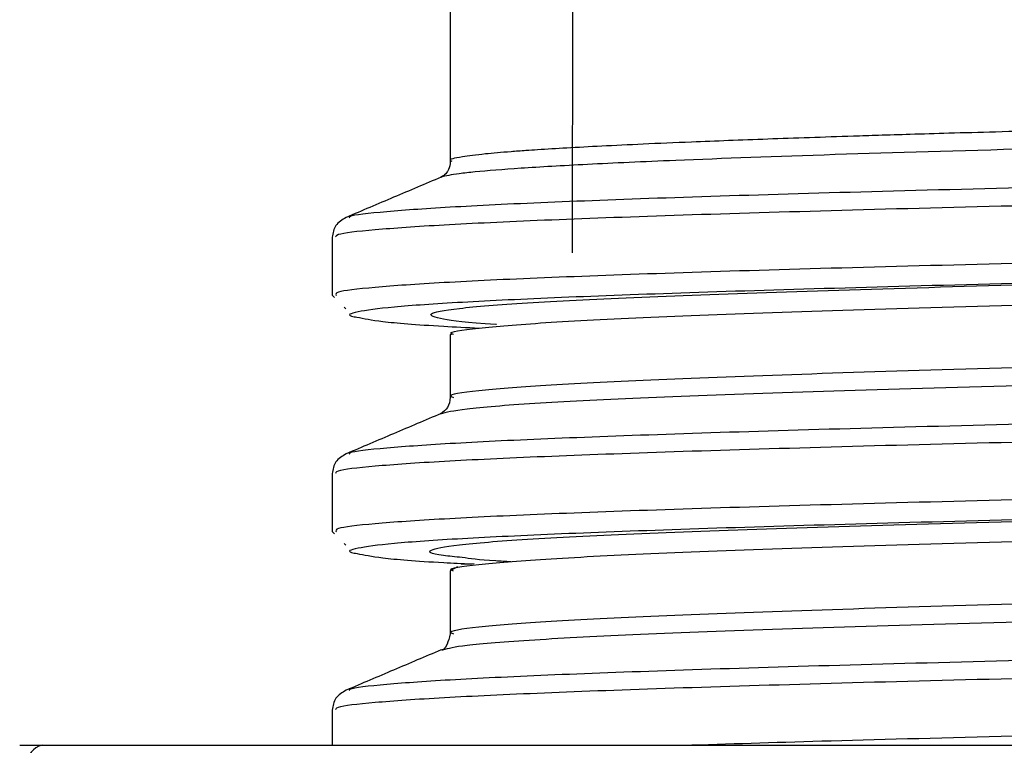
# Model space of a CAD drawing. Units: millimetres. Extents: x 5 to 292, y 5 to 415.
# Drawn here: x 38 to 43, y 222 to 226 of the extents above; entities that cross this region are included whole.
import ezdxf

# ---------------------------------------------------------------- set-up
doc = ezdxf.new("R2010")
doc.units = ezdxf.units.MM

msp = doc.modelspace()

# ---------------------------------------------------------------- linework, layer by layer
at = {"color": 7, "linetype": 'Continuous', "lineweight": 25}
for p, q in [((40.8959, 224.5455), (40.9197, 237.8609)), ((40.2754, 225.8457), (40.2754, 225.0115)), ((39.7618, 224.7241), (39.7629, 224.7255)), ((39.6754, 224.6248), (39.6754, 224.331)), ((39.6754, 224.331), (39.6867, 224.3197)), ((39.6952, 224.331), (39.6936, 224.3292)), ((39.7362, 224.2702), (39.7455, 224.261)), ((40.2877, 224.1332), (40.2754, 224.1301)), ((40.2754, 224.131), (40.2754, 223.8119)), ((40.2877, 223.8134), (40.2913, 223.8119)), ((39.7619, 223.5241), (39.763, 223.5254)), ((39.6755, 223.4248), (39.6755, 223.131)), ((39.6755, 223.131), (39.6868, 223.1198)), ((39.6952, 223.131), (39.6937, 223.1291)), ((39.7363, 223.0703), (39.7457, 223.0609)), ((40.312, 222.9519), (40.2754, 222.931)), ((40.396, 222.9665), (40.3328, 222.9638)), ((40.2754, 222.931), (40.2754, 222.6119)), ((40.288, 222.6134), (40.2913, 222.6119)), ((40.2365, 222.5286), (40.2325, 222.5278)), ((39.7619, 222.3241), (39.763, 222.3254)), ((39.6755, 222.2248), (39.6755, 222.0457)), ((38.2019, 222.0457), (41.8081, 222.0457)), ((42.5177, 222.0457), (43.4847, 222.0457))]:
    msp.add_line(p, q, dxfattribs=at)
msp.add_arc((38.2192, 221.9587), 0.0887, 101.2306, 187.2969, dxfattribs=at)
at = {"color": 8, "linetype": 'Continuous', "lineweight": 25}
for points, knots in [([(49.1142, 225.2932), (48.9577, 225.2902), (48.6449, 225.2843), (48.1795, 225.2752), (47.6353, 225.2643), (47.0175, 225.2517), (46.3347, 225.2374), (45.7071, 225.2239), (45.1497, 225.2115), (44.6737, 225.2005), (44.2577, 225.1906), (43.8984, 225.1818), (43.5919, 225.1739), (43.3109, 225.1666), (43.0532, 225.1595), (42.8168, 225.1528), (42.6198, 225.147), (42.4589, 225.142), (42.2872, 225.1365), (42.0976, 225.1302), (41.8861, 225.1228), (41.6866, 225.1153), (41.4724, 225.1069), (41.2545, 225.0975), (41.0439, 225.0875), (40.8661, 225.0779), (40.743, 225.0704), (40.6512, 225.0642), (40.5561, 225.0571), (40.4335, 225.0464), (40.3225, 225.0314), (40.261, 225.0193), (40.2802, 225.0122), (40.2826, 225.0113)], [0, 0, 0, 0, 0.032703, 0.065407, 0.09811, 0.148482, 0.198854, 0.249225, 0.291696, 0.330511, 0.365669, 0.397169, 0.425012, 0.449197, 0.476376, 0.500314, 0.521011, 0.538466, 0.552681, 0.578579, 0.604476, 0.630374, 0.656272, 0.693324, 0.728693, 0.76238, 0.794384, 0.808628, 0.828664, 0.869575, 0.923514, 0.990475, 1, 1, 1, 1]), ([(49.0805, 225.2005), (48.8481, 225.1961), (48.3467, 225.1865), (47.5268, 225.1706), (46.5635, 225.1508), (45.4644, 225.1274), (44.3044, 225.101), (43.1881, 225.0731), (42.2004, 225.0443), (41.4696, 225.0176), (40.9604, 224.9946), (40.6225, 224.975), (40.426, 224.9593), (40.3197, 224.9475), (40.2664, 224.9393), (40.2369, 224.933), (40.2292, 224.9294), (40.2269, 224.9284)], [0, 0, 0, 0, 0.050089, 0.10803, 0.179402, 0.265839, 0.364679, 0.469495, 0.575533, 0.681705, 0.755686, 0.82706, 0.895818, 0.929439, 0.960196, 0.98809, 1, 1, 1, 1]), ([(39.7629, 224.7255), (39.7633, 224.7276), (39.765, 224.7378), (39.9347, 224.7561), (40.2729, 224.7803), (40.7822, 224.8045), (41.4375, 224.8287), (42.232, 224.853), (43.1531, 224.8772), (44.1848, 224.9014), (45.3115, 224.9257), (46.5151, 224.9499), (47.7745, 224.9741), (48.6418, 224.9903), (49.0754, 224.9983)], [0, 0, 0, 0, 0.023306, 0.112095, 0.200888, 0.289675, 0.378468, 0.467257, 0.556048, 0.64484, 0.733627, 0.822421, 0.911209, 1, 1, 1, 1]), ([(39.6955, 224.6252), (39.694, 224.6301), (39.6901, 224.643), (39.872, 224.6641), (40.2173, 224.6883), (40.7289, 224.7125), (41.389, 224.7368), (42.1886, 224.761), (43.1158, 224.7852), (44.1542, 224.8095), (45.2881, 224.8337), (46.4992, 224.8579), (47.7665, 224.8822), (48.6391, 224.8983), (49.0754, 224.9064)], [0, 0, 0, 0, 0.0519725, 0.1381559, 0.2243425, 0.310524, 0.3967106, 0.4828939, 0.5690779, 0.6552642, 0.7414457, 0.8276327, 0.9138153, 1, 1, 1, 1]), ([(49.0754, 224.6126), (48.6391, 224.6045), (47.7665, 224.5884), (46.4992, 224.5641), (45.2881, 224.5399), (44.1542, 224.5157), (43.1158, 224.4914), (42.1886, 224.4672), (41.389, 224.443), (40.7289, 224.4187), (40.2174, 224.3945), (39.8718, 224.3703), (39.6894, 224.3491), (39.6936, 224.336), (39.6952, 224.331)], [0, 0, 0, 0, 0.086061, 0.172121, 0.258184, 0.344242, 0.430305, 0.516366, 0.602426, 0.688489, 0.774547, 0.86061, 0.94667, 1, 1, 1, 1]), ([(49.0754, 224.5124), (48.6435, 224.5043), (47.7797, 224.4882), (46.5252, 224.464), (45.3266, 224.4397), (44.2045, 224.4155), (43.177, 224.3913), (42.2597, 224.3671), (41.4689, 224.3428), (40.8154, 224.3186), (40.3122, 224.2944), (39.9615, 224.2702), (39.7898, 224.2459), (39.7411, 224.229), (39.7966, 224.2202), (39.8014, 224.2194)], [0, 0, 0, 0, 0.082687, 0.165373, 0.248062, 0.330747, 0.413436, 0.496122, 0.578808, 0.661498, 0.744182, 0.826871, 0.909557, 0.992244, 1, 1, 1, 1]), ([(40.5093, 224.1813), (40.5086, 224.1813), (40.353, 224.1901), (40.2225, 224.2091), (40.1409, 224.2364), (40.2899, 224.264), (40.6349, 224.2915), (41.1776, 224.319), (41.9039, 224.3465), (42.8015, 224.3741), (43.8302, 224.4013), (44.6148, 224.4193), (45.0001, 224.4281)], [0, 0, 0, 0, 0.00053, 0.112008, 0.223492, 0.334969, 0.446453, 0.55793, 0.669414, 0.780892, 0.892375, 1, 1, 1, 1]), ([(40.2913, 224.131), (40.2863, 224.1327), (40.2557, 224.1437), (40.3977, 224.1638), (40.7255, 224.1913), (41.2649, 224.2188), (41.9821, 224.2464), (42.8683, 224.2739), (43.9035, 224.3014), (45.0665, 224.3289), (46.3337, 224.3564), (47.6769, 224.3839), (48.6093, 224.4023), (49.0754, 224.4114)], [0, 0, 0, 0, 0.018982, 0.117083, 0.215185, 0.313287, 0.411389, 0.509491, 0.607593, 0.705695, 0.803796, 0.901898, 1, 1, 1, 1]), ([(49.0754, 224.0923), (48.6093, 224.0832), (47.6769, 224.0648), (46.3337, 224.0373), (45.0665, 224.0098), (43.9035, 223.9823), (42.8683, 223.9548), (41.9821, 223.9272), (41.265, 223.8997), (40.7252, 223.8722), (40.3989, 223.8447), (40.2567, 223.8251), (40.2844, 223.8147), (40.2877, 223.8134)], [0, 0, 0, 0, 0.098655, 0.19731, 0.295965, 0.39462, 0.493275, 0.59193, 0.690585, 0.78924, 0.887895, 0.98655, 1, 1, 1, 1]), ([(49.0754, 224.0004), (48.6063, 223.9912), (47.668, 223.9729), (46.3161, 223.9454), (45.0402, 223.9178), (43.8697, 223.8903), (42.8269, 223.8628), (41.9356, 223.8353), (41.2106, 223.8078), (40.6749, 223.7802), (40.3213, 223.7531), (40.2559, 223.7351), (40.2238, 223.7262)], [0, 0, 0, 0, 0.100373, 0.200752, 0.301126, 0.401504, 0.501879, 0.602256, 0.702632, 0.803008, 0.903386, 1, 1, 1, 1]), ([(39.763, 223.5254), (39.7633, 223.5276), (39.7651, 223.5378), (39.9343, 223.5561), (40.2733, 223.5803), (40.782, 223.6045), (41.4376, 223.6287), (42.2321, 223.653), (43.1529, 223.6772), (44.185, 223.7014), (45.3114, 223.7257), (46.5152, 223.7499), (47.7745, 223.7741), (48.6418, 223.7903), (49.0754, 223.7983)], [0, 0, 0, 0, 0.02344, 0.112216, 0.200997, 0.289774, 0.378552, 0.467332, 0.556108, 0.644889, 0.733665, 0.822444, 0.911224, 1, 1, 1, 1]), ([(39.6955, 223.4252), (39.6941, 223.4301), (39.6903, 223.443), (39.8716, 223.4641), (40.2177, 223.4883), (40.7287, 223.5125), (41.3891, 223.5368), (42.1888, 223.561), (43.1156, 223.5852), (44.1544, 223.6095), (45.288, 223.6337), (46.4993, 223.6579), (47.7665, 223.6822), (48.6391, 223.6983), (49.0754, 223.7064)], [0, 0, 0, 0, 0.052118, 0.138286, 0.22446, 0.31063, 0.396801, 0.482975, 0.569143, 0.655317, 0.741487, 0.827658, 0.913831, 1, 1, 1, 1]), ([(49.0754, 223.4126), (48.6391, 223.4045), (47.7665, 223.3884), (46.4993, 223.3641), (45.288, 223.3399), (44.1544, 223.3157), (43.1156, 223.2914), (42.1888, 223.2672), (41.3891, 223.243), (40.7287, 223.2187), (40.2177, 223.1945), (39.8715, 223.1703), (39.6896, 223.1491), (39.6936, 223.136), (39.6952, 223.131)], [0, 0, 0, 0, 0.086049, 0.1721017, 0.2581536, 0.3442032, 0.4302573, 0.5163059, 0.6023591, 0.6884104, 0.7744606, 0.8605145, 0.946563, 1, 1, 1, 1]), ([(49.0754, 223.3124), (48.6435, 223.3043), (47.7797, 223.2882), (46.5253, 223.264), (45.3265, 223.2397), (44.2047, 223.2155), (43.1769, 223.1913), (42.2598, 223.1671), (41.469, 223.1428), (40.8152, 223.1186), (40.3125, 223.0944), (39.9613, 223.0701), (39.79, 223.0459), (39.7412, 223.029), (39.7968, 223.0202), (39.8016, 223.0194)], [0, 0, 0, 0, 0.082675, 0.165353, 0.24803, 0.330706, 0.413385, 0.49606, 0.578738, 0.661415, 0.744091, 0.82677, 0.909445, 0.992124, 1, 1, 1, 1]), ([(40.3353, 222.9992), (40.3012, 223.0024), (40.1708, 223.0148), (40.1538, 223.0364), (40.2862, 223.064), (40.6362, 223.0915), (41.177, 223.119), (41.905, 223.1465), (42.7987, 223.174), (43.8528, 223.2016), (44.6917, 223.2216), (45.1995, 223.2325), (45.2795, 223.2342)], [0, 0, 0, 0, 0.0413555, 0.1584509, 0.2755404, 0.3926347, 0.5097258, 0.6268185, 0.7439111, 0.861002, 0.9780962, 1, 1, 1, 1]), ([(40.2923, 222.9305), (40.2869, 222.9324), (40.2554, 222.9435), (40.3974, 222.9638), (40.7256, 222.9913), (41.2649, 223.0188), (41.9821, 223.0464), (42.8683, 223.0739), (43.9035, 223.1014), (45.0665, 223.1289), (46.3337, 223.1564), (47.6769, 223.1839), (48.6093, 223.2023), (49.0754, 223.2114)], [0, 0, 0, 0, 0.02059, 0.118531, 0.216472, 0.314413, 0.412354, 0.510295, 0.608236, 0.706177, 0.804118, 0.902059, 1, 1, 1, 1]), ([(49.0754, 222.8924), (48.6093, 222.8832), (47.6769, 222.8649), (46.3337, 222.8374), (45.0665, 222.8099), (43.9035, 222.7823), (42.8683, 222.7548), (41.9821, 222.7273), (41.265, 222.6998), (40.7252, 222.6723), (40.3988, 222.6447), (40.2566, 222.6251), (40.2845, 222.6147), (40.288, 222.6134)], [0, 0, 0, 0, 0.098617, 0.197234, 0.295851, 0.394467, 0.493084, 0.591701, 0.690318, 0.788935, 0.887552, 0.986169, 1, 1, 1, 1]), ([(49.0754, 222.8005), (48.9092, 222.7972), (48.6465, 222.7919), (48.2964, 222.7849), (47.9962, 222.779), (47.6772, 222.7727), (47.3347, 222.7659), (46.9957, 222.759), (46.6605, 222.7522), (45.9982, 222.7385), (45.0406, 222.7178), (43.8692, 222.6903), (42.8265, 222.6628), (41.9349, 222.6352), (41.2106, 222.6078), (40.675, 222.5801), (40.3298, 222.5539), (40.2661, 222.5367), (40.2365, 222.5286)], [0, 0, 0, 0, 0.035802, 0.056593, 0.075994, 0.101284, 0.126652, 0.151888, 0.177228, 0.202614, 0.303989, 0.405248, 0.506585, 0.607869, 0.709046, 0.810328, 0.911712, 1, 1, 1, 1]), ([(39.763, 222.3254), (39.7634, 222.3275), (39.7652, 222.3378), (39.934, 222.3561), (40.2733, 222.3803), (40.7821, 222.4045), (41.4374, 222.4287), (42.2324, 222.453), (43.1527, 222.4772), (44.1851, 222.5014), (45.3114, 222.5257), (46.5151, 222.5499), (47.7746, 222.5741), (48.6418, 222.5903), (49.0754, 222.5983)], [0, 0, 0, 0, 0.023571, 0.112336, 0.201102, 0.289871, 0.378634, 0.467404, 0.556168, 0.644935, 0.733703, 0.822467, 0.911236, 1, 1, 1, 1]), ([(39.6955, 222.2252), (39.6941, 222.23), (39.6905, 222.243), (39.8714, 222.2641), (40.2177, 222.2883), (40.7288, 222.3125), (41.3889, 222.3368), (42.189, 222.361), (43.1154, 222.3852), (44.1545, 222.4095), (45.288, 222.4337), (46.4992, 222.4579), (47.7666, 222.4822), (48.6392, 222.4983), (49.0754, 222.5064)], [0, 0, 0, 0, 0.052202, 0.138364, 0.224528, 0.310693, 0.396854, 0.48302, 0.569182, 0.655346, 0.741511, 0.827672, 0.913839, 1, 1, 1, 1]), ([(49.0754, 222.2126), (48.6392, 222.2045), (47.7666, 222.1884), (46.4992, 222.1641), (45.2881, 222.1399), (44.1539, 222.1157), (43.1176, 222.0914), (42.216, 222.0681), (41.7301, 222.0528), (41.5015, 222.0457)], [0, 0, 0, 0, 0.145174, 0.290358, 0.435532, 0.580712, 0.725892, 0.871067, 1, 1, 1, 1])]:
    msp.add_open_spline(points, degree=3, knots=knots, dxfattribs=at)
at = {"color": 7, "linetype": 'Continuous', "lineweight": 25}
for points, knots in [([(40.2754, 225.0122), (40.2753, 225.0075), (40.2751, 225.0009), (40.2735, 224.9909), (40.272, 224.9845), (40.2704, 224.9795), (40.2691, 224.9758), (40.2676, 224.9722), (40.2653, 224.9671), (40.2621, 224.9613), (40.2493, 224.9421), (40.2324, 224.9328), (40.2275, 224.9299), (40.2242, 224.9279)], [0, 0, 0, 0, 0.040187, 0.057695, 0.072759, 0.079699, 0.086687, 0.094233, 0.102908, 0.125521, 0.157788, 0.425134, 1, 1, 1, 1]), ([(40.2288, 224.9299), (40.1485, 224.8958), (39.9877, 224.8278), (39.8271, 224.7596), (39.7468, 224.7255)], [0, 0, 0, 0, 0.5001483, 1, 1, 1, 1]), ([(39.7461, 224.7252), (39.7262, 224.713), (39.6863, 224.6886), (39.6791, 224.6461), (39.6754, 224.6248)], [0, 0, 0, 0, 0.498958, 1, 1, 1, 1]), ([(39.8014, 224.2194), (39.837, 224.2121), (39.912, 224.1967), (40.1362, 224.1782), (40.3597, 224.167), (40.4217, 224.1639)], [0, 0, 0, 0, 0.395749, 0.832437, 1, 1, 1, 1]), ([(40.2754, 223.8125), (40.2727, 223.7937), (40.2671, 223.7562), (40.2388, 223.7377), (40.2246, 223.7284)], [0, 0, 0, 0, 0.499339, 1, 1, 1, 1]), ([(40.2283, 223.73), (40.1481, 223.6959), (39.9876, 223.6277), (39.8271, 223.5595), (39.7468, 223.5254)], [0, 0, 0, 0, 0.499989, 1, 1, 1, 1]), ([(39.7462, 223.5252), (39.7263, 223.513), (39.6864, 223.4886), (39.6792, 223.4461), (39.6755, 223.4248)], [0, 0, 0, 0, 0.498958, 1, 1, 1, 1]), ([(39.8016, 223.0194), (39.8374, 223.0121), (39.9126, 222.9967), (40.1259, 222.9789), (40.3347, 222.9684), (40.3829, 222.966)], [0, 0, 0, 0, 0.410284, 0.86377, 1, 1, 1, 1]), ([(40.5825, 222.9769), (40.5564, 222.9784), (40.4258, 222.9858), (40.3755, 222.9933), (40.3353, 222.9992)], [0, 0, 0, 0, 0.2003913, 1, 1, 1, 1]), ([(40.2754, 222.6118), (40.2702, 222.5921), (40.2547, 222.533), (40.2365, 222.5302), (40.2243, 222.5283)], [0, 0, 0, 0, 0.333642, 1, 1, 1, 1]), ([(40.2284, 222.53), (40.1481, 222.4959), (39.9876, 222.4277), (39.8271, 222.3595), (39.7468, 222.3254)], [0, 0, 0, 0, 0.499991, 1, 1, 1, 1]), ([(39.7463, 222.3252), (39.7263, 222.313), (39.6864, 222.2886), (39.6791, 222.2461), (39.6755, 222.2248)], [0, 0, 0, 0, 0.498969, 1, 1, 1, 1]), ([(38.0884, 222.0457), (38.0909, 222.0457), (38.1113, 222.0457), (38.1595, 222.0457), (38.2019, 222.0457)], [0, 0, 0, 0, 0.120661, 1, 1, 1, 1]), ([(41.8081, 222.0457), (41.8575, 222.0457), (41.9337, 222.0457), (42.0606, 222.0457), (42.1629, 222.0457), (42.2652, 222.0457), (42.392, 222.0457), (42.4683, 222.0457), (42.5177, 222.0457)], [0, 0, 0, 0, 0.239443, 0.369653, 0.500001, 0.63021, 0.760558, 1, 1, 1, 1])]:
    msp.add_open_spline(points, degree=3, knots=knots, dxfattribs=at)

doc.saveas('drawing.dxf')
